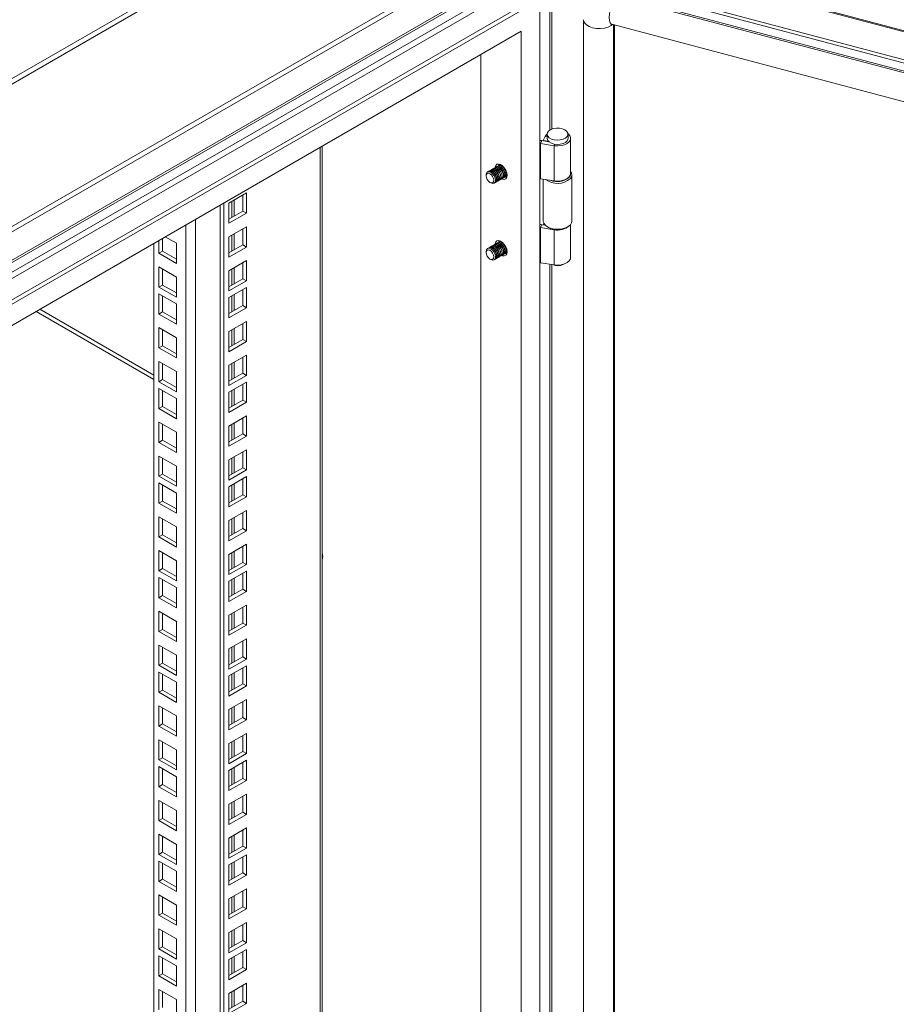
# Model space of a CAD drawing. Units: millimetres. Extents: x 63 to 8701, y 73 to 6222.
# Drawn here: x 7587 to 7924, y 4979 to 5357 of the extents above; entities that cross this region are included whole.
import ezdxf

# ---------------------------------------------------------------- set-up
doc = ezdxf.new("R2010")
doc.units = ezdxf.units.MM
doc.header["$LTSCALE"] = 5
doc.layers.get('0').update_dxf_attribs({"color": 1})

msp = doc.modelspace()

# ---------------------------------------------------------------- linework, layer by layer
at = {"color": 7, "linetype": 'Continuous', "lineweight": 18}
for p, q in [((7813.58, 5467.07), (7296.79, 5168.74)), ((7298.09, 5167.37), (7814.88, 5465.7)), ((7297.13, 5112.15), (7863.18, 5438.92)), ((7863.84, 5437.18), (7297.55, 5110.26)), ((7297.45, 5098.44), (7862.87, 5424.86)), ((7297.55, 5099.38), (7863.84, 5426.3)), ((7808.74, 5389.91), (7317.3, 5106.21)), ((8410.68, 5224.6), (7802.08, 5386.07)), ((7788.8, 5378.4), (8403.29, 5215.37)), ((7787.34, 5377.56), (8403.29, 5214.14)), ((7319.42, 5104.98), (7767.02, 5363.37)), ((7785.4, 5365.83), (7326.49, 5100.9)), ((7786.82, 5365.01), (7327.9, 5100.08)), ((7786.82, 3961.38), (7786.82, 5365.01)), ((8384.8, 5215.24), (7816, 5366.15)), ((8385.22, 5215.76), (7816.41, 5366.68)), ((7803.64, 5357.22), (7803.64, 3976.45)), ((7779.75, 5352.76), (7334.98, 5096)), ((7779.75, 3965.46), (7779.75, 5352.76)), ((7814.46, 5355.45), (8383.26, 5204.54)), ((7815.51, 3975.53), (7815.51, 5355.18)), ((7764.19, 5343.78), (7764.19, 3974.44)), ((7787.14, 5309.67), (7787.65, 5310.79)), ((7790.34, 5310.37), (7787.65, 5310.79)), ((7788.87, 5312.45), (7788.08, 5310.86)), ((7790, 5310.54), (7788.08, 5310.86)), ((7788.08, 5310.86), (7788.08, 5310.72)), ((7789.67, 5313.28), (7789.67, 5311.65)), ((7790.06, 5310.66), (7790, 5310.54)), ((7790, 5310.54), (7790, 5310.42)), ((7797.67, 5311.65), (7797.67, 5313.28)), ((7798.67, 5298.18), (7798.67, 5311.65)), ((7703.36, 3992.61), (7703.36, 5308.67)), ((7787.14, 5296.2), (7787.14, 5309.67)), ((7792.38, 5308.86), (7787.14, 5309.67)), ((7792.38, 5295.39), (7792.38, 5308.86)), ((7767.32, 5299.07), (7767.23, 5299.02)), ((7767.85, 5299.38), (7767.76, 5299.32)), ((7768.38, 5299.68), (7768.29, 5299.63)), ((7768.91, 5299.99), (7768.82, 5299.94)), ((7769.44, 5300.29), (7769.35, 5300.24)), ((7769.97, 5300.6), (7769.88, 5300.55)), ((7770.5, 5300.91), (7770.41, 5300.85)), ((7771.03, 5301.21), (7770.94, 5301.16)), ((7771.56, 5301.52), (7771.47, 5301.47)), ((7771.56, 5301.52), (7771.8, 5301.61)), ((7766.27, 5297.62), (7766.27, 5297.26)), ((7770.79, 5295.3), (7770.88, 5295.35)), ((7771.32, 5295.61), (7771.41, 5295.66)), ((7771.85, 5295.91), (7771.94, 5295.96)), ((7772.38, 5296.22), (7772.47, 5296.27)), ((7772.91, 5296.52), (7773, 5296.58)), ((7773.44, 5296.83), (7773.53, 5296.88)), ((7773.97, 5297.14), (7774.06, 5297.19)), ((7787.14, 5296.2), (7792.38, 5295.39)), ((7788.17, 5296.04), (7788.17, 5279.95)), ((7799.17, 5279.95), (7799.17, 5297.63)), ((7767.72, 5294.74), (7768.04, 5294.56)), ((7769.73, 5294.69), (7769.81, 5294.74)), ((7770.26, 5294.99), (7770.35, 5295.05)), ((7674.21, 5290.7), (7667.49, 5286.83)), ((7672.8, 5283.76), (7672.8, 5289.89)), ((7674.21, 5282.95), (7674.21, 5290.7)), ((7664.13, 3970.97), (7664.13, 5286.02)), ((7665.55, 3970.15), (7665.55, 5286.84)), ((7667.49, 5286.83), (7667.49, 5279.07)), ((7667.49, 5280.7), (7672.8, 5283.76)), ((7667.49, 5279.07), (7674.21, 5282.95)), ((7672.8, 5283.76), (7674.21, 5282.95)), ((7674.21, 5277.72), (7667.49, 5273.84)), ((7672.8, 5270.78), (7672.8, 5276.91)), ((7674.21, 5269.96), (7674.21, 5277.72)), ((7787.14, 5277.42), (7787.65, 5278.53)), ((7787.14, 5263.95), (7787.14, 5277.42)), ((7792.38, 5276.61), (7787.14, 5277.42)), ((7788.93, 5278.34), (7787.65, 5278.53)), ((7788.35, 5279.15), (7788.08, 5278.61)), ((7788.08, 5278.61), (7788.08, 5278.47)), ((7788.79, 5278.49), (7788.08, 5278.61)), ((7789.78, 5277.7), (7790.14, 5277.5)), ((7792.38, 5263.14), (7792.38, 5276.61)), ((7797.21, 5277.5), (7797.56, 5277.7)), ((7798.67, 5265.92), (7798.67, 5278.62)), ((7642.04, 5268.37), (7642.04, 5273.26)), ((7643.1, 5273.88), (7647.34, 5271.43)), ((7667.49, 5273.84), (7667.49, 5266.09)), ((7638.68, 4010.16), (7638.68, 5271.32)), ((7640.62, 5267.55), (7640.62, 5272.45)), ((7647.34, 5271.43), (7647.34, 5263.67)), ((7667.49, 5267.72), (7672.8, 5270.78)), ((7667.49, 5266.09), (7674.21, 5269.96)), ((7672.8, 5270.78), (7674.21, 5269.96)), ((7767.32, 5269.67), (7767.23, 5269.62)), ((7767.85, 5269.98), (7767.76, 5269.93)), ((7768.38, 5270.29), (7768.29, 5270.23)), ((7768.91, 5270.59), (7768.82, 5270.54)), ((7769.44, 5270.9), (7769.35, 5270.85)), ((7769.97, 5271.21), (7769.88, 5271.15)), ((7770.5, 5271.51), (7770.41, 5271.46)), ((7771.03, 5271.82), (7770.94, 5271.77)), ((7771.56, 5272.12), (7771.47, 5272.07)), ((7771.56, 5272.12), (7771.8, 5272.22)), ((7640.62, 5267.55), (7642.04, 5268.37)), ((7647.34, 5263.67), (7640.62, 5267.55)), ((7647.34, 5265.3), (7642.04, 5268.37)), ((7766.27, 5268.22), (7766.27, 5267.86)), ((7767.72, 5265.35), (7768.04, 5265.17)), ((7769.73, 5265.29), (7769.81, 5265.34)), ((7770.26, 5265.6), (7770.35, 5265.65)), ((7770.79, 5265.9), (7770.88, 5265.96)), ((7771.32, 5266.21), (7771.41, 5266.26)), ((7771.85, 5266.52), (7771.94, 5266.57)), ((7772.38, 5266.82), (7772.47, 5266.87)), ((7772.91, 5267.13), (7773, 5267.18)), ((7773.44, 5267.44), (7773.53, 5267.49)), ((7773.97, 5267.74), (7774.06, 5267.79)), ((7640.62, 5262.32), (7647.34, 5258.45)), ((7640.62, 5254.57), (7640.62, 5262.32)), ((7642.04, 5255.38), (7642.04, 5261.51)), ((7674.21, 5264.74), (7667.49, 5260.86)), ((7672.8, 5257.8), (7672.8, 5263.92)), ((7674.21, 5256.98), (7674.21, 5264.74)), ((7787.14, 5263.95), (7792.38, 5263.14)), ((7647.34, 5258.45), (7647.34, 5250.69)), ((7667.49, 5260.86), (7667.49, 5253.1)), ((7667.49, 5254.74), (7672.8, 5257.8)), ((7672.8, 5257.8), (7674.21, 5256.98)), ((7640.62, 5254.57), (7642.04, 5255.38)), ((7647.34, 5250.69), (7640.62, 5254.57)), ((7647.34, 5252.32), (7642.04, 5255.38)), ((7667.49, 5253.1), (7674.21, 5256.98)), ((7674.21, 5254.41), (7667.49, 5250.53)), ((7674.21, 5246.65), (7674.21, 5254.41)), ((7640.62, 5251.99), (7647.34, 5248.12)), ((7640.62, 5244.24), (7640.62, 5251.99)), ((7642.04, 5245.05), (7642.04, 5251.18)), ((7667.49, 5250.53), (7667.49, 5242.77)), ((7672.8, 5247.47), (7672.8, 5253.59)), ((7638.68, 5220.79), (7594.91, 5246.06)), ((7647.34, 5248.12), (7647.34, 5240.36)), ((7667.49, 5244.41), (7672.8, 5247.47)), ((7667.49, 5242.77), (7674.21, 5246.65)), ((7672.8, 5247.47), (7674.21, 5246.65)), ((7593.49, 5245.24), (7638.68, 5219.15)), ((7640.62, 5244.24), (7642.04, 5245.05)), ((7647.34, 5240.36), (7640.62, 5244.24)), ((7647.34, 5241.99), (7642.04, 5245.05)), ((7640.62, 5239.01), (7647.34, 5235.13)), ((7640.62, 5231.25), (7640.62, 5239.01)), ((7674.21, 5241.43), (7667.49, 5237.55)), ((7672.8, 5234.49), (7672.8, 5240.61)), ((7674.21, 5233.67), (7674.21, 5241.43)), ((7642.04, 5232.07), (7642.04, 5238.2)), ((7647.34, 5235.13), (7647.34, 5227.38)), ((7667.49, 5237.55), (7667.49, 5229.79)), ((7640.62, 5231.25), (7642.04, 5232.07)), ((7647.34, 5227.38), (7640.62, 5231.25)), ((7647.34, 5229.01), (7642.04, 5232.07)), ((7667.49, 5231.42), (7672.8, 5234.49)), ((7667.49, 5229.79), (7674.21, 5233.67)), ((7672.8, 5234.49), (7674.21, 5233.67)), ((7674.21, 5228.44), (7667.49, 5224.57)), ((7672.8, 5221.5), (7672.8, 5227.63)), ((7674.21, 5220.69), (7674.21, 5228.44)), ((7640.62, 5226.03), (7647.34, 5222.15)), ((7640.62, 5218.27), (7640.62, 5226.03)), ((7642.04, 5219.09), (7642.04, 5225.21)), ((7667.49, 5224.57), (7667.49, 5216.81)), ((7647.34, 5222.15), (7647.34, 5214.39)), ((7667.49, 5218.44), (7672.8, 5221.5)), ((7667.49, 5216.81), (7674.21, 5220.69)), ((7672.8, 5221.5), (7674.21, 5220.69)), ((7640.62, 5218.27), (7642.04, 5219.09)), ((7647.34, 5214.39), (7640.62, 5218.27)), ((7647.34, 5216.03), (7642.04, 5219.09)), ((7674.21, 5218.11), (7667.49, 5214.24)), ((7672.8, 5211.17), (7672.8, 5217.3)), ((7674.21, 5210.36), (7674.21, 5218.11)), ((7640.62, 5215.7), (7647.34, 5211.82)), ((7640.62, 5207.94), (7640.62, 5215.7)), ((7642.04, 5208.76), (7642.04, 5214.88)), ((7667.49, 5214.24), (7667.49, 5206.48)), ((7640.62, 5207.94), (7642.04, 5208.76)), ((7647.34, 5205.7), (7642.04, 5208.76)), ((7647.34, 5211.82), (7647.34, 5204.06)), ((7667.49, 5208.11), (7672.8, 5211.17)), ((7667.49, 5206.48), (7674.21, 5210.36)), ((7672.8, 5211.17), (7674.21, 5210.36)), ((7647.34, 5204.06), (7640.62, 5207.94)), ((7674.21, 5205.13), (7667.49, 5201.25)), ((7674.21, 5197.37), (7674.21, 5205.13)), ((7640.62, 5202.72), (7647.34, 5198.84)), ((7640.62, 5194.96), (7640.62, 5202.72)), ((7642.04, 5195.78), (7642.04, 5201.9)), ((7667.49, 5201.25), (7667.49, 5193.5)), ((7672.8, 5198.19), (7672.8, 5204.31)), ((7647.34, 5198.84), (7647.34, 5191.08)), ((7667.49, 5195.13), (7672.8, 5198.19)), ((7667.49, 5193.5), (7674.21, 5197.37)), ((7672.8, 5198.19), (7674.21, 5197.37)), ((7640.62, 5194.96), (7642.04, 5195.78)), ((7647.34, 5191.08), (7640.62, 5194.96)), ((7647.34, 5192.71), (7642.04, 5195.78)), ((7640.62, 5189.73), (7647.34, 5185.86)), ((7640.62, 5181.98), (7640.62, 5189.73)), ((7674.21, 5192.15), (7667.49, 5188.27)), ((7672.8, 5185.21), (7672.8, 5191.33)), ((7674.21, 5184.39), (7674.21, 5192.15)), ((7642.04, 5182.79), (7642.04, 5188.92)), ((7647.34, 5185.86), (7647.34, 5178.1)), ((7667.49, 5188.27), (7667.49, 5180.51)), ((7640.62, 5181.98), (7642.04, 5182.79)), ((7647.34, 5178.1), (7640.62, 5181.98)), ((7647.34, 5179.73), (7642.04, 5182.79)), ((7667.49, 5182.15), (7672.8, 5185.21)), ((7667.49, 5180.51), (7674.21, 5184.39)), ((7674.21, 5181.82), (7667.49, 5177.94)), ((7672.8, 5185.21), (7674.21, 5184.39)), ((7674.21, 5174.06), (7674.21, 5181.82)), ((7640.62, 5179.4), (7647.34, 5175.53)), ((7640.62, 5171.65), (7640.62, 5179.4)), ((7642.04, 5172.46), (7642.04, 5178.59)), ((7672.8, 5174.88), (7672.8, 5181)), ((7647.34, 5175.53), (7647.34, 5167.77)), ((7667.49, 5177.94), (7667.49, 5170.18)), ((7667.49, 5171.82), (7672.8, 5174.88)), ((7672.8, 5174.88), (7674.21, 5174.06)), ((7640.62, 5171.65), (7642.04, 5172.46)), ((7647.34, 5167.77), (7640.62, 5171.65)), ((7647.34, 5169.4), (7642.04, 5172.46)), ((7667.49, 5170.18), (7674.21, 5174.06)), ((7674.21, 5168.84), (7667.49, 5164.96)), ((7672.8, 5161.9), (7672.8, 5168.02)), ((7674.21, 5161.08), (7674.21, 5168.84)), ((7640.62, 5166.42), (7647.34, 5162.54)), ((7640.62, 5158.66), (7640.62, 5166.42)), ((7642.04, 5159.48), (7642.04, 5165.61)), ((7667.49, 5164.96), (7667.49, 5157.2)), ((7640.62, 5158.66), (7642.04, 5159.48)), ((7647.34, 5156.42), (7642.04, 5159.48)), ((7647.34, 5162.54), (7647.34, 5154.79)), ((7667.49, 5158.83), (7672.8, 5161.9)), ((7667.49, 5157.2), (7674.21, 5161.08)), ((7672.8, 5161.9), (7674.21, 5161.08)), ((7647.34, 5154.79), (7640.62, 5158.66)), ((7674.21, 5155.85), (7667.49, 5151.97)), ((7674.21, 5148.1), (7674.21, 5155.85)), ((7640.62, 5153.44), (7647.34, 5149.56)), ((7640.62, 5145.68), (7640.62, 5153.44)), ((7642.04, 5146.5), (7642.04, 5152.62)), ((7667.49, 5151.97), (7667.49, 5144.22)), ((7672.8, 5148.91), (7672.8, 5155.04)), ((7647.34, 5149.56), (7647.34, 5141.8)), ((7667.49, 5145.85), (7672.8, 5148.91)), ((7667.49, 5144.22), (7674.21, 5148.1)), ((7672.8, 5148.91), (7674.21, 5148.1)), ((7640.62, 5145.68), (7642.04, 5146.5)), ((7647.34, 5141.8), (7640.62, 5145.68)), ((7647.34, 5143.44), (7642.04, 5146.5)), ((7674.21, 5145.52), (7667.49, 5141.65)), ((7672.8, 5138.58), (7672.8, 5144.71)), ((7674.21, 5137.77), (7674.21, 5145.52)), ((7640.62, 5143.11), (7647.34, 5139.23)), ((7640.62, 5135.35), (7640.62, 5143.11)), ((7642.04, 5136.17), (7642.04, 5142.29)), ((7667.49, 5141.65), (7667.49, 5133.89)), ((7647.34, 5139.23), (7647.34, 5131.47)), ((7667.49, 5135.52), (7672.8, 5138.58)), ((7667.49, 5133.89), (7674.21, 5137.77)), ((7672.8, 5138.58), (7674.21, 5137.77)), ((7640.62, 5135.35), (7642.04, 5136.17)), ((7647.34, 5131.47), (7640.62, 5135.35)), ((7647.34, 5133.11), (7642.04, 5136.17)), ((7640.62, 5130.13), (7647.34, 5126.25)), ((7640.62, 5122.37), (7640.62, 5130.13)), ((7642.04, 5123.19), (7642.04, 5129.31)), ((7674.21, 5132.54), (7667.49, 5128.66)), ((7672.8, 5125.6), (7672.8, 5131.72)), ((7674.21, 5124.78), (7674.21, 5132.54)), ((7647.34, 5126.25), (7647.34, 5118.49)), ((7667.49, 5128.66), (7667.49, 5120.91)), ((7667.49, 5122.54), (7672.8, 5125.6)), ((7672.8, 5125.6), (7674.21, 5124.78)), ((7640.62, 5122.37), (7642.04, 5123.19)), ((7647.34, 5118.49), (7640.62, 5122.37)), ((7647.34, 5120.12), (7642.04, 5123.19)), ((7667.49, 5120.91), (7674.21, 5124.78)), ((7674.21, 5119.56), (7667.49, 5115.68)), ((7672.8, 5112.62), (7672.8, 5118.74)), ((7674.21, 5111.8), (7674.21, 5119.56)), ((7640.62, 5117.14), (7647.34, 5113.27)), ((7640.62, 5109.39), (7640.62, 5117.14)), ((7642.04, 5110.2), (7642.04, 5116.33)), ((7667.49, 5115.68), (7667.49, 5107.92)), ((7640.62, 5109.39), (7642.04, 5110.2)), ((7647.34, 5107.14), (7642.04, 5110.2)), ((7647.34, 5113.27), (7647.34, 5105.51)), ((7667.49, 5109.56), (7672.8, 5112.62)), ((7667.49, 5107.92), (7674.21, 5111.8)), ((7672.8, 5112.62), (7674.21, 5111.8)), ((7647.34, 5105.51), (7640.62, 5109.39)), ((7640.62, 5106.81), (7647.34, 5102.94)), ((7640.62, 5099.06), (7640.62, 5106.81)), ((7674.21, 5109.23), (7667.49, 5105.35)), ((7672.8, 5102.29), (7672.8, 5108.41)), ((7674.21, 5101.47), (7674.21, 5109.23)), ((7642.04, 5099.87), (7642.04, 5106)), ((7647.34, 5102.94), (7647.34, 5095.18)), ((7667.49, 5105.35), (7667.49, 5097.59)), ((7640.62, 5099.06), (7642.04, 5099.87)), ((7647.34, 5095.18), (7640.62, 5099.06)), ((7647.34, 5096.81), (7642.04, 5099.87)), ((7667.49, 5099.23), (7672.8, 5102.29)), ((7667.49, 5097.59), (7674.21, 5101.47)), ((7672.8, 5102.29), (7674.21, 5101.47)), ((7674.21, 5096.25), (7667.49, 5092.37)), ((7672.8, 5089.3), (7672.8, 5095.43)), ((7674.21, 5088.49), (7674.21, 5096.25)), ((7640.62, 5093.83), (7647.34, 5089.95)), ((7640.62, 5086.07), (7640.62, 5093.83)), ((7642.04, 5086.89), (7642.04, 5093.01)), ((7667.49, 5092.37), (7667.49, 5084.61)), ((7647.34, 5089.95), (7647.34, 5082.2)), ((7667.49, 5086.24), (7672.8, 5089.3)), ((7667.49, 5084.61), (7674.21, 5088.49)), ((7672.8, 5089.3), (7674.21, 5088.49)), ((7640.62, 5086.07), (7642.04, 5086.89)), ((7647.34, 5082.2), (7640.62, 5086.07)), ((7647.34, 5083.83), (7642.04, 5086.89)), ((7640.62, 5080.85), (7647.34, 5076.97)), ((7640.62, 5073.09), (7640.62, 5080.85)), ((7642.04, 5073.91), (7642.04, 5080.03)), ((7674.21, 5083.26), (7667.49, 5079.38)), ((7672.8, 5076.32), (7672.8, 5082.45)), ((7674.21, 5075.51), (7674.21, 5083.26)), ((7647.34, 5076.97), (7647.34, 5069.21)), ((7667.49, 5079.38), (7667.49, 5071.63)), ((7667.49, 5073.26), (7672.8, 5076.32)), ((7672.8, 5076.32), (7674.21, 5075.51)), ((7640.62, 5073.09), (7642.04, 5073.91)), ((7647.34, 5069.21), (7640.62, 5073.09)), ((7647.34, 5070.85), (7642.04, 5073.91)), ((7667.49, 5071.63), (7674.21, 5075.51)), ((7674.21, 5072.93), (7667.49, 5069.06)), ((7674.21, 5065.18), (7674.21, 5072.93)), ((7640.62, 5070.52), (7647.34, 5066.64)), ((7640.62, 5062.76), (7640.62, 5070.52)), ((7642.04, 5063.58), (7642.04, 5069.7)), ((7667.49, 5069.06), (7667.49, 5061.3)), ((7672.8, 5065.99), (7672.8, 5072.12)), ((7647.34, 5066.64), (7647.34, 5058.88)), ((7667.49, 5062.93), (7672.8, 5065.99)), ((7667.49, 5061.3), (7674.21, 5065.18)), ((7672.8, 5065.99), (7674.21, 5065.18)), ((7640.62, 5062.76), (7642.04, 5063.58)), ((7647.34, 5058.88), (7640.62, 5062.76)), ((7647.34, 5060.52), (7642.04, 5063.58)), ((7640.62, 5057.54), (7647.34, 5053.66)), ((7640.62, 5049.78), (7640.62, 5057.54)), ((7674.21, 5059.95), (7667.49, 5056.07)), ((7672.8, 5053.01), (7672.8, 5059.13)), ((7674.21, 5052.19), (7674.21, 5059.95)), ((7642.04, 5050.6), (7642.04, 5056.72)), ((7647.34, 5053.66), (7647.34, 5045.9)), ((7667.49, 5056.07), (7667.49, 5048.31)), ((7640.62, 5049.78), (7642.04, 5050.6)), ((7647.34, 5045.9), (7640.62, 5049.78)), ((7647.34, 5047.53), (7642.04, 5050.6)), ((7667.49, 5049.95), (7672.8, 5053.01)), ((7667.49, 5048.31), (7674.21, 5052.19)), ((7672.8, 5053.01), (7674.21, 5052.19)), ((7674.21, 5046.97), (7667.49, 5043.09)), ((7672.8, 5040.03), (7672.8, 5046.15)), ((7674.21, 5039.21), (7674.21, 5046.97)), ((7640.62, 5044.55), (7647.34, 5040.67)), ((7640.62, 5036.8), (7640.62, 5044.55)), ((7642.04, 5037.61), (7642.04, 5043.74)), ((7667.49, 5043.09), (7667.49, 5035.33)), ((7647.34, 5040.67), (7647.34, 5032.92)), ((7667.49, 5036.96), (7672.8, 5040.03)), ((7667.49, 5035.33), (7674.21, 5039.21)), ((7672.8, 5040.03), (7674.21, 5039.21)), ((7640.62, 5036.8), (7642.04, 5037.61)), ((7647.34, 5032.92), (7640.62, 5036.8)), ((7647.34, 5034.55), (7642.04, 5037.61)), ((7674.21, 5036.64), (7667.49, 5032.76)), ((7672.8, 5029.7), (7672.8, 5035.82)), ((7674.21, 5028.88), (7674.21, 5036.64)), ((7640.62, 5034.22), (7647.34, 5030.35)), ((7640.62, 5026.47), (7640.62, 5034.22)), ((7642.04, 5027.28), (7642.04, 5033.41)), ((7667.49, 5032.76), (7667.49, 5025)), ((7640.62, 5026.47), (7642.04, 5027.28)), ((7647.34, 5024.22), (7642.04, 5027.28)), ((7647.34, 5030.35), (7647.34, 5022.59)), ((7667.49, 5026.64), (7672.8, 5029.7)), ((7667.49, 5025), (7674.21, 5028.88)), ((7672.8, 5029.7), (7674.21, 5028.88)), ((7647.34, 5022.59), (7640.62, 5026.47)), ((7674.21, 5023.65), (7667.49, 5019.78)), ((7674.21, 5015.9), (7674.21, 5023.65)), ((7640.62, 5021.24), (7647.34, 5017.36)), ((7640.62, 5013.48), (7640.62, 5021.24)), ((7642.04, 5014.3), (7642.04, 5020.42)), ((7667.49, 5019.78), (7667.49, 5012.02)), ((7672.8, 5016.71), (7672.8, 5022.84)), ((7647.34, 5017.36), (7647.34, 5009.61)), ((7667.49, 5013.65), (7672.8, 5016.71)), ((7667.49, 5012.02), (7674.21, 5015.9)), ((7672.8, 5016.71), (7674.21, 5015.9)), ((7640.62, 5013.48), (7642.04, 5014.3)), ((7647.34, 5009.61), (7640.62, 5013.48)), ((7647.34, 5011.24), (7642.04, 5014.3)), ((7640.62, 5008.26), (7647.34, 5004.38)), ((7640.62, 5000.5), (7640.62, 5008.26)), ((7674.21, 5010.67), (7667.49, 5006.79)), ((7672.8, 5003.73), (7672.8, 5009.86)), ((7674.21, 5002.91), (7674.21, 5010.67)), ((7642.04, 5001.32), (7642.04, 5007.44)), ((7647.34, 5004.38), (7647.34, 4996.62)), ((7667.49, 5006.79), (7667.49, 4999.04)), ((7640.62, 5000.5), (7642.04, 5001.32)), ((7647.34, 4996.62), (7640.62, 5000.5)), ((7647.34, 4998.26), (7642.04, 5001.32)), ((7667.49, 5000.67), (7672.8, 5003.73)), ((7667.49, 4999.04), (7674.21, 5002.91)), ((7672.8, 5003.73), (7674.21, 5002.91)), ((7640.62, 4997.93), (7647.34, 4994.05)), ((7640.62, 4990.17), (7640.62, 4997.93)), ((7642.04, 4990.99), (7642.04, 4997.11)), ((7674.21, 5000.34), (7667.49, 4996.46)), ((7672.8, 4993.4), (7672.8, 4999.53)), ((7674.21, 4992.59), (7674.21, 5000.34)), ((7647.34, 4994.05), (7647.34, 4986.29)), ((7667.49, 4996.46), (7667.49, 4988.71)), ((7667.49, 4990.34), (7672.8, 4993.4)), ((7672.8, 4993.4), (7674.21, 4992.59)), ((7640.62, 4990.17), (7642.04, 4990.99)), ((7647.34, 4986.29), (7640.62, 4990.17)), ((7647.34, 4987.93), (7642.04, 4990.99)), ((7667.49, 4988.71), (7674.21, 4992.59)), ((7674.21, 4987.36), (7667.49, 4983.48)), ((7672.8, 4980.42), (7672.8, 4986.54)), ((7674.21, 4979.6), (7674.21, 4987.36)), ((7640.62, 4984.95), (7647.34, 4981.07)), ((7640.62, 4977.19), (7640.62, 4984.95)), ((7642.04, 4978), (7642.04, 4984.13)), ((7667.49, 4983.48), (7667.49, 4975.72)), ((7647.34, 4981.07), (7647.34, 4973.31)), ((7667.49, 4977.36), (7672.8, 4980.42)), ((7667.49, 4975.72), (7674.21, 4979.6)), ((7672.8, 4980.42), (7674.21, 4979.6))]:
    msp.add_line(p, q, dxfattribs=at)
at = {"color": 8, "linetype": 'Continuous', "lineweight": 18}
for p, q in [((8410.35, 5224.23), (7801.54, 5385.76)), ((7790.72, 5376.66), (7790.72, 5314.84)), ((7791.52, 5315.23), (7791.52, 5376.45)), ((7815.09, 3975.01), (7815.09, 5355.29)), ((7789.67, 5312.31), (7788.87, 5312.45)), ((7702.6, 3991.54), (7702.6, 5308.23)), ((7792.64, 5309.42), (7792.38, 5308.86)), ((7669.51, 5281.87), (7669.51, 5287.99)), ((7668.66, 5287.5), (7668.66, 5281.38)), ((7654.66, 5280.55), (7654.66, 4003.06)), ((7650.98, 4003.06), (7650.98, 5278.43)), ((7792.44, 5276.74), (7792.38, 5276.61)), ((7668.66, 5274.52), (7668.66, 5268.39)), ((7669.51, 5268.88), (7669.51, 5275.01)), ((7668.66, 5261.53), (7668.66, 5255.41)), ((7669.51, 5255.9), (7669.51, 5262.02)), ((7790.72, 5263.39), (7790.72, 4694.27)), ((7791.52, 4694.66), (7791.52, 5263.27)), ((7668.66, 5251.2), (7668.66, 5245.08)), ((7669.51, 5245.57), (7669.51, 5251.69)), ((7669.51, 5232.59), (7669.51, 5238.71)), ((7668.66, 5238.22), (7668.66, 5232.1)), ((7668.66, 5225.24), (7668.66, 5219.11)), ((7669.51, 5219.6), (7669.51, 5225.73)), ((7668.66, 5214.91), (7668.66, 5208.79)), ((7669.51, 5209.28), (7669.51, 5215.4)), ((7668.66, 5201.93), (7668.66, 5195.8)), ((7669.51, 5196.29), (7669.51, 5202.42)), ((7669.51, 5183.31), (7669.51, 5189.43)), ((7668.66, 5188.94), (7668.66, 5182.82)), ((7668.66, 5178.61), (7668.66, 5172.49)), ((7669.51, 5172.98), (7669.51, 5179.1)), ((7668.66, 5165.63), (7668.66, 5159.51)), ((7669.51, 5160), (7669.51, 5166.12)), ((7668.66, 5152.65), (7668.66, 5146.52)), ((7669.51, 5147.01), (7669.51, 5153.14)), ((7703.48, 5151.04), (7703.36, 5150.98)), ((7668.66, 5142.32), (7668.66, 5136.19)), ((7669.51, 5136.68), (7669.51, 5142.81)), ((7668.66, 5129.34), (7668.66, 5123.21)), ((7669.51, 5123.7), (7669.51, 5129.83)), ((7668.66, 5116.35), (7668.66, 5110.23)), ((7669.51, 5110.72), (7669.51, 5116.84)), ((7669.51, 5100.39), (7669.51, 5106.51)), ((7668.66, 5106.02), (7668.66, 5099.9)), ((7668.66, 5093.04), (7668.66, 5086.92)), ((7669.51, 5087.41), (7669.51, 5093.53)), ((7668.66, 5080.06), (7668.66, 5073.93)), ((7669.51, 5074.42), (7669.51, 5080.55)), ((7668.66, 5069.73), (7668.66, 5063.6)), ((7669.51, 5064.09), (7669.51, 5070.22)), ((7669.51, 5051.11), (7669.51, 5057.24)), ((7668.66, 5056.75), (7668.66, 5050.62)), ((7668.66, 5043.76), (7668.66, 5037.64)), ((7669.51, 5038.13), (7669.51, 5044.25)), ((7668.66, 5033.43), (7668.66, 5027.31)), ((7669.51, 5027.8), (7669.51, 5033.92)), ((7668.66, 5020.45), (7668.66, 5014.33)), ((7669.51, 5014.82), (7669.51, 5020.94)), ((7669.51, 5001.83), (7669.51, 5007.96)), ((7668.66, 5007.47), (7668.66, 5001.34)), ((7668.66, 4997.14), (7668.66, 4991.01)), ((7669.51, 4991.5), (7669.51, 4997.63)), ((7668.66, 4984.16), (7668.66, 4978.03)), ((7669.51, 4978.52), (7669.51, 4984.65))]:
    msp.add_line(p, q, dxfattribs=at)
at = {"color": 8, "linetype": 'Continuous', "lineweight": 18, "flags": 128}
for points in [[(7816, 5366.15), (7815.35, 5365.17), (7814.74, 5363.92), (7814.23, 5362.49), (7813.83, 5360.98), (7813.58, 5359.48), (7813.49, 5358.11), (7813.58, 5356.94), (7813.83, 5356.08), (7814.23, 5355.56), (7814.46, 5355.45)], [(7803.64, 5357.23), (7803.66, 5356.9), (7804.01, 5356.02), (7804.74, 5355.22), (7805.81, 5354.56), (7807.13, 5354.08), (7808.63, 5353.81), (7810.19, 5353.78), (7811.72, 5353.98), (7813.11, 5354.4), (7814.25, 5355.01), (7814.72, 5355.38)]]:
    msp.add_lwpolyline(points, dxfattribs=at)
at = {"color": 7, "linetype": 'Continuous', "lineweight": 18, "flags": 128}
for points in [[(7796.5, 5314.92), (7795.54, 5315.32), (7794.42, 5315.55), (7793.23, 5315.58), (7792.07, 5315.4), (7791.06, 5315.03), (7790.29, 5314.51), (7789.81, 5313.88), (7789.68, 5313.2), (7789.9, 5312.52), (7790.46, 5311.91), (7791.3, 5311.42), (7792.35, 5311.1), (7793.52, 5310.98), (7794.71, 5311.05), (7795.8, 5311.33), (7796.71, 5311.78), (7797.34, 5312.36), (7797.65, 5313.02), (7797.6, 5313.71), (7797.21, 5314.36), (7796.5, 5314.92)], [(7789.68, 5313.38), (7789.43, 5313.17), (7788.87, 5312.45)], [(7789.67, 5311.65), (7789.68, 5311.56), (7789.9, 5310.89), (7790.46, 5310.28), (7791.3, 5309.79), (7792.35, 5309.47), (7793.52, 5309.34), (7794.71, 5309.42), (7795.8, 5309.69), (7796.71, 5310.14), (7797.34, 5310.73), (7797.65, 5311.39), (7797.67, 5311.65)], [(7792.38, 5308.86), (7793.75, 5308.76), (7795.11, 5308.88), (7796.36, 5309.21), (7797.41, 5309.73), (7798.17, 5310.39), (7798.6, 5311.15), (7798.65, 5311.94), (7798.32, 5312.71), (7797.67, 5313.38)], [(7767.02, 5298.85), (7767.22, 5299.02), (7767.8, 5299.13), (7768.47, 5298.9), (7769.15, 5298.35)], [(7767.56, 5299.16), (7767.75, 5299.32), (7768.33, 5299.44), (7769, 5299.2), (7769.68, 5298.66)], [(7768.09, 5299.47), (7768.28, 5299.63), (7768.86, 5299.74), (7769.53, 5299.51), (7770.21, 5298.96)], [(7768.62, 5299.78), (7768.82, 5299.94), (7769.39, 5300.05), (7770.06, 5299.81), (7770.74, 5299.27)], [(7769.15, 5300.08), (7769.35, 5300.24), (7769.92, 5300.35), (7770.6, 5300.12), (7771.27, 5299.57)], [(7774.27, 5297.54), (7774.14, 5298.48), (7773.78, 5299.45), (7773.22, 5300.36), (7772.53, 5301.12), (7771.78, 5301.62), (7771.04, 5301.83), (7770.41, 5301.72), (7769.95, 5301.3), (7769.7, 5300.61), (7769.68, 5300.39)], [(7769.68, 5300.39), (7769.88, 5300.55), (7770.45, 5300.66), (7771.13, 5300.43), (7771.8, 5299.88)], [(7770.21, 5300.69), (7770.41, 5300.85), (7770.98, 5300.97), (7771.66, 5300.73), (7772.33, 5300.19)], [(7770.21, 5298.96), (7770.78, 5298.19), (7771.17, 5297.31), (7771.3, 5296.45), (7771.17, 5295.74), (7770.79, 5295.3), (7770.55, 5295.21)], [(7770.3, 5299.01), (7770.87, 5298.24), (7771.26, 5297.36), (7771.39, 5296.5), (7771.26, 5295.79), (7770.88, 5295.35), (7770.88, 5295.35)], [(7770.74, 5301), (7770.94, 5301.16), (7771.51, 5301.27), (7772.19, 5301.04), (7772.86, 5300.49)], [(7770.74, 5299.27), (7771.32, 5298.5), (7771.7, 5297.61), (7771.83, 5296.75), (7771.7, 5296.05), (7771.32, 5295.61), (7771.08, 5295.51)], [(7770.83, 5299.32), (7771.4, 5298.55), (7771.79, 5297.66), (7771.92, 5296.8), (7771.79, 5296.1), (7771.41, 5295.66), (7771.41, 5295.66)], [(7771.21, 5301.81), (7771.11, 5301.43), (7771.09, 5301.25)], [(7771.27, 5301.31), (7771.47, 5301.47), (7771.86, 5301.58)], [(7771.27, 5299.57), (7771.85, 5298.8), (7772.23, 5297.92), (7772.36, 5297.06), (7772.23, 5296.35), (7771.85, 5295.91), (7771.61, 5295.82)], [(7771.36, 5299.63), (7771.94, 5298.85), (7772.32, 5297.97), (7772.45, 5297.11), (7772.32, 5296.41), (7771.94, 5295.96), (7771.94, 5295.96)], [(7771.8, 5299.88), (7772.38, 5299.11), (7772.76, 5298.22), (7772.89, 5297.37), (7772.76, 5296.66), (7772.38, 5296.22), (7772.14, 5296.12)], [(7771.89, 5299.93), (7772.47, 5299.16), (7772.85, 5298.28), (7772.98, 5297.42), (7772.85, 5296.71), (7772.47, 5296.27), (7772.47, 5296.27)], [(7772.33, 5300.19), (7772.91, 5299.41), (7773.29, 5298.53), (7773.43, 5297.67), (7773.29, 5296.97), (7772.91, 5296.53), (7772.67, 5296.43)], [(7772.42, 5300.24), (7773, 5299.47), (7773.38, 5298.58), (7773.51, 5297.72), (7773.38, 5297.02), (7773, 5296.58), (7773, 5296.58)], [(7772.86, 5300.49), (7773.44, 5299.72), (7773.82, 5298.84), (7773.96, 5297.98), (7773.82, 5297.27), (7773.44, 5296.83), (7773.2, 5296.74)], [(7772.95, 5300.54), (7773.53, 5299.77), (7773.91, 5298.89), (7774.05, 5298.03), (7773.91, 5297.33), (7773.53, 5296.88), (7773.53, 5296.88)], [(7768.04, 5294.56), (7768.04, 5294.56), (7768.71, 5294.33), (7769.29, 5294.44), (7769.67, 5294.88), (7769.8, 5295.58), (7769.67, 5296.44), (7769.28, 5297.32), (7768.71, 5298.09), (7768.04, 5298.64), (7767.36, 5298.87), (7766.79, 5298.76), (7766.41, 5298.32), (7766.27, 5297.62)], [(7769.07, 5295), (7768.75, 5294.64), (7768.28, 5294.55), (7767.73, 5294.74), (7767.17, 5295.19), (7766.7, 5295.82), (7766.38, 5296.55), (7766.27, 5297.26), (7766.38, 5297.84), (7766.7, 5298.2), (7767.17, 5298.29), (7767.72, 5298.1), (7768.28, 5297.65), (7768.75, 5297.01), (7769.07, 5296.29), (7769.18, 5295.58), (7769.07, 5295)], [(7769.15, 5298.35), (7769.72, 5297.58), (7770.11, 5296.69), (7770.24, 5295.83), (7770.11, 5295.13), (7769.73, 5294.69), (7769.48, 5294.59)], [(7769.24, 5298.4), (7769.81, 5297.63), (7770.2, 5296.75), (7770.33, 5295.89), (7770.2, 5295.18), (7769.82, 5294.74), (7769.81, 5294.74)], [(7769.68, 5298.66), (7770.25, 5297.88), (7770.64, 5297), (7770.77, 5296.14), (7770.64, 5295.44), (7770.26, 5294.99), (7770.02, 5294.9)], [(7769.77, 5298.71), (7770.34, 5297.93), (7770.73, 5297.05), (7770.86, 5296.19), (7770.73, 5295.49), (7770.35, 5295.05), (7770.35, 5295.05)], [(7772.14, 5296.12), (7772.53, 5295.97), (7773.22, 5295.92), (7773.78, 5296.19), (7774.14, 5296.75), (7774.27, 5297.54)], [(7773.59, 5296.92), (7773.95, 5296.79), (7774.14, 5296.74)], [(7774.26, 5297.42), (7773.97, 5297.14), (7773.73, 5297.04)], [(7774.26, 5297.35), (7774.06, 5297.19), (7774.06, 5297.19)], [(7798.67, 5298.18), (7798.6, 5297.67), (7798.17, 5296.92), (7797.41, 5296.26), (7796.36, 5295.74), (7795.11, 5295.41), (7793.75, 5295.29), (7792.38, 5295.39)], [(7798.15, 5296.75), (7798.58, 5297.49), (7798.67, 5298.11)], [(7788.17, 5279.95), (7788.18, 5279.75), (7788.46, 5278.94), (7789.09, 5278.2), (7790.03, 5277.57), (7791.22, 5277.11), (7792.58, 5276.84), (7794.01, 5276.78), (7795.42, 5276.94), (7796.71, 5277.3), (7797.79, 5277.84), (7798.6, 5278.53)], [(7798.6, 5278.53), (7799.06, 5279.31), (7799.17, 5279.95)], [(7768.04, 5265.17), (7768.04, 5265.17), (7768.71, 5264.93), (7769.29, 5265.04), (7769.67, 5265.48), (7769.8, 5266.19), (7769.67, 5267.04), (7769.28, 5267.93), (7768.71, 5268.7), (7768.04, 5269.24), (7767.36, 5269.48), (7766.79, 5269.37), (7766.41, 5268.92), (7766.27, 5268.22)], [(7769.07, 5265.61), (7768.75, 5265.24), (7768.28, 5265.15), (7767.73, 5265.35), (7767.17, 5265.79), (7766.7, 5266.43), (7766.38, 5267.16), (7766.27, 5267.86), (7766.38, 5268.44), (7766.7, 5268.8), (7767.17, 5268.9), (7767.72, 5268.7), (7768.28, 5268.25), (7768.75, 5267.62), (7769.07, 5266.89), (7769.18, 5266.19), (7769.07, 5265.61)], [(7767.02, 5269.46), (7767.22, 5269.62), (7767.8, 5269.73), (7768.47, 5269.5), (7769.15, 5268.95)], [(7767.56, 5269.77), (7767.75, 5269.93), (7768.33, 5270.04), (7769, 5269.81), (7769.68, 5269.26)], [(7768.09, 5270.07), (7768.28, 5270.23), (7768.86, 5270.35), (7769.53, 5270.11), (7770.21, 5269.57)], [(7768.62, 5270.38), (7768.82, 5270.54), (7769.39, 5270.65), (7770.06, 5270.42), (7770.74, 5269.87)], [(7769.15, 5270.69), (7769.35, 5270.85), (7769.92, 5270.96), (7770.6, 5270.72), (7771.27, 5270.18)], [(7769.15, 5268.95), (7769.72, 5268.18), (7770.11, 5267.3), (7770.24, 5266.44), (7770.11, 5265.73), (7769.73, 5265.29), (7769.48, 5265.2)], [(7769.24, 5269.01), (7769.81, 5268.23), (7770.2, 5267.35), (7770.33, 5266.49), (7770.2, 5265.79), (7769.82, 5265.34), (7769.81, 5265.34)], [(7774.27, 5268.15), (7774.14, 5269.08), (7773.78, 5270.06), (7773.22, 5270.97), (7772.53, 5271.72), (7771.78, 5272.23), (7771.04, 5272.44), (7770.41, 5272.32), (7769.95, 5271.9), (7769.7, 5271.22), (7769.68, 5270.99)], [(7769.68, 5270.99), (7769.88, 5271.15), (7770.45, 5271.26), (7771.13, 5271.03), (7771.8, 5270.49)], [(7769.68, 5269.26), (7770.25, 5268.49), (7770.64, 5267.6), (7770.77, 5266.74), (7770.64, 5266.04), (7770.26, 5265.6), (7770.02, 5265.51)], [(7769.77, 5269.31), (7770.34, 5268.54), (7770.73, 5267.66), (7770.86, 5266.8), (7770.73, 5266.09), (7770.35, 5265.65), (7770.35, 5265.65)], [(7770.21, 5271.3), (7770.41, 5271.46), (7770.98, 5271.57), (7771.66, 5271.34), (7772.33, 5270.79)], [(7770.21, 5269.57), (7770.78, 5268.79), (7771.17, 5267.91), (7771.3, 5267.05), (7771.17, 5266.35), (7770.79, 5265.91), (7770.55, 5265.81)], [(7770.3, 5269.62), (7770.87, 5268.85), (7771.26, 5267.96), (7771.39, 5267.1), (7771.26, 5266.4), (7770.88, 5265.96), (7770.88, 5265.96)], [(7770.74, 5271.6), (7770.94, 5271.76), (7771.51, 5271.88), (7772.19, 5271.64), (7772.86, 5271.1)], [(7770.74, 5269.87), (7771.32, 5269.1), (7771.7, 5268.22), (7771.83, 5267.36), (7771.7, 5266.65), (7771.32, 5266.21), (7771.08, 5266.12)], [(7770.83, 5269.92), (7771.4, 5269.15), (7771.79, 5268.27), (7771.92, 5267.41), (7771.79, 5266.71), (7771.41, 5266.26), (7771.41, 5266.26)], [(7771.21, 5272.42), (7771.11, 5272.04), (7771.09, 5271.85)], [(7771.27, 5271.91), (7771.47, 5272.07), (7771.86, 5272.19)], [(7771.27, 5270.18), (7771.85, 5269.41), (7772.23, 5268.52), (7772.36, 5267.66), (7772.23, 5266.96), (7771.85, 5266.52), (7771.61, 5266.42)], [(7771.36, 5270.23), (7771.94, 5269.46), (7772.32, 5268.57), (7772.45, 5267.72), (7772.32, 5267.01), (7771.94, 5266.57), (7771.94, 5266.57)], [(7771.8, 5270.49), (7772.38, 5269.71), (7772.76, 5268.83), (7772.89, 5267.97), (7772.76, 5267.27), (7772.38, 5266.82), (7772.14, 5266.73)], [(7771.89, 5270.54), (7772.47, 5269.76), (7772.85, 5268.88), (7772.98, 5268.02), (7772.85, 5267.32), (7772.47, 5266.88), (7772.47, 5266.87)], [(7772.33, 5270.79), (7772.91, 5270.02), (7773.29, 5269.13), (7773.43, 5268.28), (7773.29, 5267.57), (7772.91, 5267.13), (7772.67, 5267.04)], [(7772.42, 5270.84), (7773, 5270.07), (7773.38, 5269.19), (7773.51, 5268.33), (7773.38, 5267.62), (7773, 5267.18), (7773, 5267.18)], [(7772.86, 5271.1), (7773.44, 5270.32), (7773.82, 5269.44), (7773.96, 5268.58), (7773.82, 5267.88), (7773.44, 5267.44), (7773.2, 5267.34)], [(7772.95, 5271.15), (7773.53, 5270.38), (7773.91, 5269.49), (7774.05, 5268.63), (7773.91, 5267.93), (7773.53, 5267.49), (7773.53, 5267.49)], [(7772.14, 5266.73), (7772.53, 5266.58), (7773.22, 5266.53), (7773.78, 5266.8), (7774.14, 5267.36), (7774.27, 5268.15)], [(7773.59, 5267.53), (7773.95, 5267.39), (7774.14, 5267.35)], [(7774.26, 5268.02), (7773.97, 5267.74), (7773.73, 5267.65)], [(7774.26, 5267.96), (7774.06, 5267.79), (7774.06, 5267.79)], [(7798.67, 5265.92), (7798.6, 5265.42), (7798.17, 5264.66), (7797.41, 5264), (7796.36, 5263.49), (7795.11, 5263.16), (7793.75, 5263.04), (7792.38, 5263.14)]]:
    msp.add_lwpolyline(points, dxfattribs=at)
at = {"color": 7, "linetype": 'Continuous', "lineweight": 18}
for centre, radius, start, end in [((7786.98, 5306.41), 4.43, 81.2893, 90.0836), ((7786.98, 5308.66), 1.02, 81.251, 99.2511), ((7767.83, 5297.45), 1.7, 34.0894, 107.627), ((7768.36, 5297.75), 1.7, 34.0894, 107.627), ((7768.89, 5298.06), 1.7, 34.0894, 107.627), ((7769.42, 5298.37), 1.7, 34.0894, 107.627), ((7769.95, 5298.67), 1.7, 34.0894, 107.627), ((7770.48, 5298.98), 1.7, 34.0894, 107.627), ((7771.01, 5299.28), 1.7, 34.0894, 107.627), ((7771.54, 5299.59), 1.7, 34.0894, 107.627), ((7786.98, 5295.19), 1.02, 81.2606, 99.2414), ((7793.64, 5301.92), 7.56, 232.695, 310.9706), ((7793.63, 5302.03), 6.95, 247.4614, 310.55), ((7797.12, 5297.62), 2.04, 316.288, 40.4445), ((7786.98, 5276.41), 1.02, 81.251, 99.2511), ((7786.98, 5274.15), 4.43, 81.2893, 90.0836), ((7793.67, 5284.19), 7.57, 242.1366, 297.8634), ((7793.8, 5283), 6.55, 257.4528, 311.3587), ((7767.83, 5268.05), 1.7, 34.0894, 107.627), ((7768.36, 5268.36), 1.7, 34.0894, 107.627), ((7768.89, 5268.66), 1.7, 34.0894, 107.627), ((7769.42, 5268.97), 1.7, 34.0894, 107.627), ((7769.95, 5269.28), 1.7, 34.0894, 107.627), ((7770.48, 5269.58), 1.7, 34.0894, 107.627), ((7771.01, 5269.89), 1.7, 34.0894, 107.627), ((7771.54, 5270.2), 1.7, 34.0894, 107.627), ((7786.98, 5262.94), 1.02, 81.2606, 99.2414), ((7793.67, 5267.14), 4.38, 242.8002, 298.9559), ((7697.95, 5151.19), 5.6, 345.1402, 14.8598)]:
    msp.add_arc(centre, radius, start, end, dxfattribs=at)
msp.add_open_spline([(7814.22, 5355.5), (7814.21, 5355.5), (7814.19, 5355.5), (7814.32, 5355.49), (7814.44, 5355.46), (7814.46, 5355.45)], degree=3, knots=[0, 0, 0, 0, 0.3166, 0.895673, 1, 1, 1, 1], dxfattribs=at)

doc.saveas('drawing.dxf')
